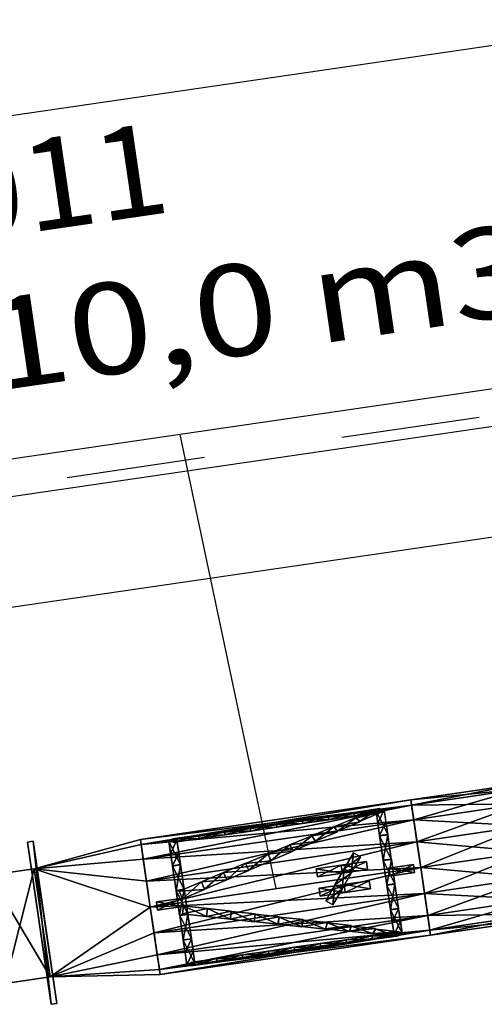
# Model space of a CAD drawing. Extents: x -565 to 46, y -177 to 148.
# Drawn here: x -38 to -37, y 2 to 3 of the extents above; entities that cross this region are included whole.
import ezdxf
from ezdxf.enums import TextEntityAlignment as Align

# ---------------------------------------------------------------- set-up
doc = ezdxf.new("R2010")
doc.units = 0
doc.header["$LTSCALE"] = 10.178279
for name, color, linetype in [('ABLUFT', 52, 'CONTINUOUS'), ('KOMPONENTE', 7, 'CONTINUOUS'), ('MH-GRUNDRISS', 253, 'CONTINUOUS'), ('TEXT', 7, 'CONTINUOUS'), ('TEXT-FRAME', 7, 'CONTINUOUS')]:
    doc.layers.add(name, color=color, linetype=linetype)

msp = doc.modelspace()

# ---------------------------------------------------------------- linework, layer by layer
at = {"layer": 'MH-GRUNDRISS'}
for p, q in [((-37.68711, 2.17316), (-36.49969, 2.34649)), ((-37.21507, 2.25217), (-37.0894, 2.27051)), ((-37.67266, 2.07421), (-36.48525, 2.24754)), ((-37.4664, 2.21548), (-37.34074, 2.23383))]:
    msp.add_line(p, q, dxfattribs=at)
at = {"layer": 'TEXT-FRAME'}
for p, q in [((-37.90814, 2.48955), (-36.92753, 2.6327)), ((-36.8826, 2.32496), (-37.86321, 2.18181)), ((-37.27505, 1.83918), (-37.36301, 2.25483))]:
    msp.add_line(p, q, dxfattribs=at)

# ---------------------------------------------------------------- texts
at = {"layer": 'TEXT'}
for s, width, p, p2 in [('7011', 1.002983, (-37.63222, 2.42018), (-37.37, 2.45846)), ('110,0 m3/h', 1.020354, (-37.61214, 2.28264), (-36.89623, 2.38714))]:
    msp.add_text(s, height=0.0834, rotation=8.30501, dxfattribs=dict(at, width=width)).set_placement(p, p2, align=Align.FIT)

# ---------------------------------------------------------------- meshes
at = {"layer": 'ABLUFT'}
mesh = msp.add_polyface(dxfattribs=at)
corners = [(-36.60342, 2.90133), (-36.60134, 2.88713), (-36.59959, 2.87509), (-36.59841, 2.86704), (-36.598, 2.86422), (-36.59841, 2.86704), (-36.59959, 2.87509), (-36.60134, 2.88713), (-36.60342, 2.90133), (-36.60549, 2.91553), (-36.60725, 2.92756), (-36.60842, 2.93561), (-36.60883, 2.93843), (-36.60842, 2.93561), (-36.60725, 2.92756), (-36.60549, 2.91553), (-36.60342, 2.90133), (-40.66834, 2.30796), (-40.66626, 2.29376), (-40.66451, 2.28172), (-40.66333, 2.27367), (-40.66292, 2.27085), (-40.66333, 2.27367), (-40.66451, 2.28172), (-40.66626, 2.29376), (-40.66834, 2.30796), (-40.67041, 2.32216), (-40.67217, 2.33419), (-40.67334, 2.34224), (-40.67375, 2.34506), (-40.67334, 2.34224), (-40.67217, 2.33419), (-40.67041, 2.32216), (-40.66834, 2.30796)]
mesh.append_faces([[corners[k] for k in face] for face in [(0, 17, 1), (1, 17, 18), (1, 18, 2), (2, 18, 19), (2, 19, 3), (3, 19, 20), (3, 20, 4), (4, 20, 21), (4, 21, 5), (5, 21, 22), (5, 22, 6), (6, 22, 23), (6, 23, 7), (7, 23, 24), (7, 24, 8), (8, 24, 25), (8, 25, 9), (9, 25, 26), (9, 26, 10), (10, 26, 27), (10, 27, 11), (11, 27, 28), (11, 28, 12), (12, 28, 29), (12, 29, 13), (13, 29, 30), (13, 30, 14), (14, 30, 31), (14, 31, 15), (15, 31, 32), (15, 32, 16), (16, 32, 33)]], dxfattribs={"color": 55})
mesh = msp.add_polyface(dxfattribs=at)
corners = [(-36.60342, 2.90133), (-36.60197, 2.89139), (-36.60134, 2.88713), (-36.60197, 2.89139), (-36.59959, 2.87509), (-36.60134, 2.88713), (-36.60074, 2.88296), (-36.60197, 2.89139), (-36.59959, 2.87509), (-36.60074, 2.88296), (-36.59959, 2.87509), (-36.59841, 2.86704), (-36.60074, 2.88296), (-36.59991, 2.87733), (-36.59841, 2.86704), (-36.59991, 2.87733), (-36.59841, 2.86704), (-36.598, 2.86422), (-40.66834, 2.30796), (-40.66689, 2.29802), (-40.66626, 2.29376), (-40.66689, 2.29802), (-40.66451, 2.28172), (-40.66626, 2.29376), (-40.66566, 2.28959), (-40.66689, 2.29802), (-40.66451, 2.28172), (-40.66566, 2.28959), (-40.66451, 2.28172), (-40.66333, 2.27367), (-40.66566, 2.28959), (-40.66483, 2.28396), (-40.66333, 2.27367), (-40.66483, 2.28396), (-40.66333, 2.27367), (-40.66292, 2.27085)]
mesh.append_faces([[corners[k] for k in face] for face in [(0, 1, 2), (3, 4, 5), (6, 7, 8), (9, 10, 11), (12, 13, 14), (15, 16, 17), (18, 19, 20), (21, 22, 23), (24, 25, 26), (27, 28, 29), (30, 31, 32), (33, 34, 35)]], dxfattribs={"color": 7})
mesh = msp.add_polyface(dxfattribs=at)
corners = [(-37.14294, 1.85846), (-37.1464, 1.88213), (-37.14932, 1.90219), (-37.15128, 1.9156), (-37.15197, 1.9203), (-37.15128, 1.9156), (-37.14932, 1.90219), (-37.1464, 1.88213), (-37.14294, 1.85846), (-37.13949, 1.83479), (-37.13656, 1.81473), (-37.1346, 1.80132), (-37.13391, 1.79662), (-37.1346, 1.80132), (-37.13656, 1.81473), (-37.13949, 1.83479), (-37.14294, 1.85846), (-37.04399, 1.8729), (-37.04744, 1.89657), (-37.05037, 1.91663), (-37.05233, 1.93004), (-37.05302, 1.93475), (-37.05233, 1.93004), (-37.05037, 1.91663), (-37.04744, 1.89657), (-37.04399, 1.8729), (-37.04054, 1.84924), (-37.03761, 1.82917), (-37.03565, 1.81577), (-37.03496, 1.81106), (-37.03565, 1.81577), (-37.03761, 1.82917), (-37.04054, 1.84924), (-37.04399, 1.8729)]
mesh.append_faces([[corners[k] for k in face] for face in [(0, 17, 1), (1, 17, 18), (1, 18, 2), (2, 18, 19), (2, 19, 3), (3, 19, 20), (3, 20, 4), (4, 20, 21), (4, 21, 5), (5, 21, 22), (5, 22, 6), (6, 22, 23), (6, 23, 7), (7, 23, 24), (7, 24, 8), (8, 24, 25), (8, 25, 9), (9, 25, 26), (9, 26, 10), (10, 26, 27), (10, 27, 11), (11, 27, 28), (11, 28, 12), (12, 28, 29), (12, 29, 13), (13, 29, 30), (13, 30, 14), (14, 30, 31), (14, 31, 15), (15, 31, 32), (15, 32, 16), (16, 32, 33)]], dxfattribs={"color": 55})
mesh = msp.add_polyface(dxfattribs=at)
corners = [(-37.48205, 1.75843), (-37.49649, 1.85738), (-37.49649, 1.85738), (-37.48205, 1.75843), (-37.48205, 1.75843), (-37.49649, 1.85738), (-37.48205, 1.75843), (-37.39032, 1.82235), (-37.49649, 1.85738), (-37.48205, 1.75843), (-37.49649, 1.85738), (-37.49649, 1.85738), (-37.48205, 1.75843), (-37.48205, 1.75843), (-37.49649, 1.85738), (-37.48205, 1.75843), (-37.49649, 1.85738), (-37.39032, 1.82235), (-37.48205, 1.75843), (-37.48205, 1.75843), (-37.48205, 1.75843), (-37.48205, 1.75843), (-37.48205, 1.75843), (-37.48205, 1.75843), (-37.48205, 1.75843), (-37.38129, 1.7605), (-37.48205, 1.75843), (-37.49649, 1.85738), (-37.49649, 1.85738), (-37.49649, 1.85738), (-37.49649, 1.85738), (-37.49649, 1.85738), (-37.49649, 1.85738), (-37.49649, 1.85738), (-37.39935, 1.88419), (-37.49649, 1.85738), (-37.39032, 1.82235), (-37.39377, 1.84602), (-37.39032, 1.82235), (-37.39032, 1.82235), (-37.39377, 1.84602), (-37.39377, 1.84602), (-37.39377, 1.84602), (-37.49649, 1.85738), (-37.39032, 1.82235), (-37.39377, 1.84602), (-37.3967, 1.86608), (-37.39377, 1.84602), (-37.39377, 1.84602), (-37.3967, 1.86608), (-37.3967, 1.86608), (-37.3967, 1.86608), (-37.49649, 1.85738), (-37.39377, 1.84602), (-37.3967, 1.86608), (-37.39866, 1.87949), (-37.3967, 1.86608), (-37.3967, 1.86608), (-37.39866, 1.87949), (-37.39866, 1.87949), (-37.39866, 1.87949), (-37.49649, 1.85738), (-37.3967, 1.86608), (-37.39866, 1.87949), (-37.39935, 1.88419), (-37.39866, 1.87949), (-37.39866, 1.87949), (-37.39935, 1.88419), (-37.39935, 1.88419), (-37.39935, 1.88419), (-37.49649, 1.85738), (-37.39866, 1.87949), (-37.39935, 1.88419), (-37.39866, 1.87949), (-37.39935, 1.88419), (-37.39935, 1.88419), (-37.39866, 1.87949), (-37.39866, 1.87949), (-37.39866, 1.87949), (-37.49649, 1.85738), (-37.39935, 1.88419), (-37.39866, 1.87949), (-37.3967, 1.86608), (-37.39866, 1.87949), (-37.39866, 1.87949), (-37.3967, 1.86608), (-37.3967, 1.86608), (-37.3967, 1.86608), (-37.49649, 1.85738), (-37.39866, 1.87949), (-37.3967, 1.86608), (-37.39377, 1.84602), (-37.3967, 1.86608), (-37.3967, 1.86608), (-37.39377, 1.84602), (-37.39377, 1.84602), (-37.39377, 1.84602), (-37.49649, 1.85738), (-37.3967, 1.86608), (-37.39377, 1.84602), (-37.39032, 1.82235), (-37.39377, 1.84602), (-37.39377, 1.84602), (-37.39032, 1.82235), (-37.39032, 1.82235), (-37.39032, 1.82235), (-37.49649, 1.85738), (-37.39377, 1.84602), (-37.39032, 1.82235), (-37.38686, 1.79868), (-37.39032, 1.82235), (-37.39032, 1.82235), (-37.38686, 1.79868), (-37.38686, 1.79868), (-37.38686, 1.79868), (-37.48205, 1.75843), (-37.39032, 1.82235), (-37.38686, 1.79868), (-37.38394, 1.77862), (-37.38686, 1.79868), (-37.38686, 1.79868), (-37.38394, 1.77862), (-37.38394, 1.77862), (-37.38394, 1.77862), (-37.48205, 1.75843), (-37.38686, 1.79868), (-37.38394, 1.77862), (-37.38198, 1.76521), (-37.38394, 1.77862), (-37.38394, 1.77862), (-37.38198, 1.76521), (-37.38198, 1.76521), (-37.38198, 1.76521), (-37.48205, 1.75843), (-37.38394, 1.77862), (-37.38198, 1.76521), (-37.38129, 1.7605), (-37.38198, 1.76521), (-37.38198, 1.76521), (-37.38129, 1.7605), (-37.38129, 1.7605), (-37.38129, 1.7605), (-37.48205, 1.75843), (-37.38198, 1.76521), (-37.38129, 1.7605), (-37.38198, 1.76521), (-37.38129, 1.7605), (-37.38129, 1.7605), (-37.38198, 1.76521), (-37.38198, 1.76521), (-37.38198, 1.76521), (-37.48205, 1.75843), (-37.38129, 1.7605), (-37.38198, 1.76521), (-37.38394, 1.77862), (-37.38198, 1.76521), (-37.38198, 1.76521), (-37.38394, 1.77862), (-37.38394, 1.77862), (-37.38394, 1.77862), (-37.48205, 1.75843), (-37.38198, 1.76521), (-37.38394, 1.77862), (-37.38686, 1.79868), (-37.38394, 1.77862), (-37.38394, 1.77862), (-37.38686, 1.79868), (-37.38686, 1.79868), (-37.38686, 1.79868), (-37.48205, 1.75843), (-37.38394, 1.77862), (-37.38686, 1.79868), (-37.39032, 1.82235), (-37.38686, 1.79868), (-37.38686, 1.79868), (-37.39032, 1.82235), (-37.39032, 1.82235), (-37.39032, 1.82235), (-37.48205, 1.75843), (-37.38686, 1.79868), (-37.48452, 1.75807), (-37.48091, 1.73333), (-37.49897, 1.85702), (-37.49897, 1.85702), (-37.48091, 1.73333), (-37.50258, 1.88176), (-37.49897, 1.85702), (-37.50258, 1.88176), (-37.50258, 1.88176), (-37.49897, 1.85702), (-37.49897, 1.85702), (-37.50258, 1.88176), (-37.49897, 1.85702), (-37.50258, 1.88176), (-37.48452, 1.75807), (-37.50258, 1.88176), (-37.48091, 1.73333), (-37.48452, 1.75807), (-37.48452, 1.75807), (-37.48091, 1.73333), (-37.48452, 1.75807), (-37.48091, 1.73333), (-37.48091, 1.73333), (-37.48452, 1.75807), (-37.47957, 1.75879), (-37.47596, 1.73405), (-37.49402, 1.85774), (-37.49402, 1.85774), (-37.47596, 1.73405), (-37.49763, 1.88248), (-37.49402, 1.85774), (-37.49763, 1.88248), (-37.49763, 1.88248), (-37.49402, 1.85774), (-37.49763, 1.88248), (-37.49402, 1.85774), (-37.49402, 1.85774), (-37.49763, 1.88248), (-37.47596, 1.73405), (-37.47596, 1.73405), (-37.47957, 1.75879), (-37.49402, 1.85774), (-37.47596, 1.73405), (-37.47596, 1.73405), (-37.47957, 1.75879), (-37.47596, 1.73405), (-37.47957, 1.75879), (-37.47957, 1.75879), (-37.48091, 1.73333), (-37.47596, 1.73405), (-37.49763, 1.88248), (-37.48091, 1.73333), (-37.49763, 1.88248), (-37.50258, 1.88176), (-37.48091, 1.73333), (-37.49763, 1.88248), (-37.47596, 1.73405), (-37.48091, 1.73333), (-37.50258, 1.88176), (-37.49763, 1.88248), (-37.50258, 1.88176), (-37.50258, 1.88176), (-37.49763, 1.88248), (-37.50258, 1.88176), (-37.49763, 1.88248), (-37.49763, 1.88248), (-37.48091, 1.73333), (-37.47596, 1.73405), (-37.48091, 1.73333), (-37.47596, 1.73405), (-37.47596, 1.73405), (-37.48091, 1.73333)]
mesh.append_faces([[corners[k] for k in face] for face in [(0, 1, 2), (3, 4, 5), (6, 7, 8), (9, 10, 11), (12, 13, 14), (15, 16, 17), (18, 19, 20), (21, 22, 23), (24, 25, 26), (27, 28, 29), (30, 31, 32), (33, 34, 35), (36, 37, 38), (39, 40, 41), (42, 43, 44), (45, 46, 47), (48, 49, 50), (51, 52, 53), (54, 55, 56), (57, 58, 59), (60, 61, 62), (63, 64, 65), (66, 67, 68), (69, 70, 71), (72, 73, 74), (75, 76, 77), (78, 79, 80), (81, 82, 83), (84, 85, 86), (87, 88, 89), (90, 91, 92), (93, 94, 95), (96, 97, 98), (99, 100, 101), (102, 103, 104), (105, 106, 107), (108, 109, 110), (111, 112, 113), (114, 115, 116), (117, 118, 119), (120, 121, 122), (123, 124, 125), (126, 127, 128), (129, 130, 131), (132, 133, 134), (135, 136, 137), (138, 139, 140), (141, 142, 143), (144, 145, 146), (147, 148, 149), (150, 151, 152), (153, 154, 155), (156, 157, 158), (159, 160, 161), (162, 163, 164), (165, 166, 167), (168, 169, 170), (171, 172, 173), (174, 175, 176), (177, 178, 179)]], dxfattribs={"color": 55})
mesh.append_faces([[corners[k] for k in face] for face in [(180, 181, 182), (183, 184, 185), (186, 187, 188), (189, 190, 191), (192, 193, 194), (195, 196, 197), (198, 199, 200), (201, 202, 203), (204, 205, 206), (207, 208, 209), (210, 211, 212), (213, 214, 215), (216, 217, 218), (219, 220, 221), (222, 223, 224), (225, 226, 227), (228, 229, 230), (231, 232, 233), (234, 235, 236), (237, 238, 239), (240, 241, 242), (243, 244, 245), (246, 247, 248), (249, 250, 251)]], dxfattribs={"color": 251})
mesh = msp.add_polyface(dxfattribs=at)
corners = [(-37.39032, 1.82235), (-37.39377, 1.84602), (-37.3967, 1.86608), (-37.39866, 1.87949), (-37.39935, 1.88419), (-37.39866, 1.87949), (-37.3967, 1.86608), (-37.39377, 1.84602), (-37.39032, 1.82235), (-37.38686, 1.79868), (-37.38394, 1.77862), (-37.38198, 1.76521), (-37.38129, 1.7605), (-37.38198, 1.76521), (-37.38394, 1.77862), (-37.38686, 1.79868), (-37.39032, 1.82235), (-37.39032, 1.82235), (-37.39377, 1.84602), (-37.3967, 1.86608), (-37.39866, 1.87949), (-37.39935, 1.88419), (-37.39866, 1.87949), (-37.3967, 1.86608), (-37.39377, 1.84602), (-37.39032, 1.82235), (-37.38686, 1.79868), (-37.38394, 1.77862), (-37.38198, 1.76521), (-37.38129, 1.7605), (-37.38198, 1.76521), (-37.38394, 1.77862), (-37.38686, 1.79868), (-37.39032, 1.82235)]
mesh.append_faces([[corners[k] for k in face] for face in [(0, 17, 1), (1, 17, 18), (1, 18, 2), (2, 18, 19), (2, 19, 3), (3, 19, 20), (3, 20, 4), (4, 20, 21), (4, 21, 5), (5, 21, 22), (5, 22, 6), (6, 22, 23), (6, 23, 7), (7, 23, 24), (7, 24, 8), (8, 24, 25), (8, 25, 9), (9, 25, 26), (9, 26, 10), (10, 26, 27), (10, 27, 11), (11, 27, 28), (11, 28, 12), (12, 28, 29), (12, 29, 13), (13, 29, 30), (13, 30, 14), (14, 30, 31), (14, 31, 15), (15, 31, 32), (15, 32, 16), (16, 32, 33)]], dxfattribs={"color": 55})
mesh = msp.add_polyface(dxfattribs=at)
corners = [(-37.52311, 1.75243), (-37.48205, 1.75843), (-37.53756, 1.85139), (-37.53756, 1.85139), (-37.48205, 1.75843), (-37.49649, 1.85738), (-37.53756, 1.85139), (-37.49649, 1.85738), (-37.53756, 1.85139), (-37.53756, 1.85139), (-37.49649, 1.85738), (-37.49649, 1.85738), (-37.53756, 1.85139), (-37.49649, 1.85738), (-37.52311, 1.75243), (-37.52311, 1.75243), (-37.49649, 1.85738), (-37.48205, 1.75843), (-37.52311, 1.75243), (-37.48205, 1.75843), (-37.52311, 1.75243), (-37.52311, 1.75243), (-37.48205, 1.75843), (-37.48205, 1.75843)]
mesh.append_faces([[corners[k] for k in face] for face in [(0, 1, 2), (3, 4, 5), (6, 7, 8), (9, 10, 11), (12, 13, 14), (15, 16, 17), (18, 19, 20), (21, 22, 23)]], dxfattribs={"color": 55})
at = {"layer": 'KOMPONENTE'}
mesh = msp.add_polyface(dxfattribs=at)
corners = [(-37.39032, 1.82235), (-37.39377, 1.84602), (-37.3967, 1.86608), (-37.39866, 1.87949), (-37.39935, 1.88419), (-37.39866, 1.87949), (-37.3967, 1.86608), (-37.39377, 1.84602), (-37.39032, 1.82235), (-37.38686, 1.79868), (-37.38394, 1.77862), (-37.38198, 1.76521), (-37.38129, 1.7605), (-37.38198, 1.76521), (-37.38394, 1.77862), (-37.38686, 1.79868), (-37.39032, 1.82235), (-37.14294, 1.85846), (-37.1464, 1.88213), (-37.14932, 1.90219), (-37.15128, 1.9156), (-37.15197, 1.9203), (-37.15128, 1.9156), (-37.14932, 1.90219), (-37.1464, 1.88213), (-37.14294, 1.85846), (-37.13949, 1.83479), (-37.13656, 1.81473), (-37.1346, 1.80132), (-37.13391, 1.79662), (-37.1346, 1.80132), (-37.13656, 1.81473), (-37.13949, 1.83479), (-37.14294, 1.85846)]
mesh.append_faces([[corners[k] for k in face] for face in [(0, 17, 1), (1, 17, 18), (1, 18, 2), (2, 18, 19), (2, 19, 3), (3, 19, 20), (3, 20, 4), (4, 20, 21), (4, 21, 5), (5, 21, 22), (5, 22, 6), (6, 22, 23), (6, 23, 7), (7, 23, 24), (7, 24, 8), (8, 24, 25), (8, 25, 9), (9, 25, 26), (9, 26, 10), (10, 26, 27), (10, 27, 11), (11, 27, 28), (11, 28, 12), (12, 28, 29), (12, 29, 13), (13, 29, 30), (13, 30, 14), (14, 30, 31), (14, 31, 15), (15, 31, 32), (15, 32, 16), (16, 32, 33)]], dxfattribs={"color": 59})
mesh = msp.add_polyface(dxfattribs=at)
corners = [(-37.14294, 1.85846), (-37.1464, 1.88213), (-37.14294, 1.85846), (-37.14294, 1.85846), (-37.14932, 1.90219), (-37.1464, 1.88213), (-37.14294, 1.85846), (-37.15128, 1.9156), (-37.14932, 1.90219), (-37.14294, 1.85846), (-37.15197, 1.9203), (-37.15128, 1.9156), (-37.14294, 1.85846), (-37.15128, 1.9156), (-37.15197, 1.9203), (-37.14294, 1.85846), (-37.14932, 1.90219), (-37.15128, 1.9156), (-37.14294, 1.85846), (-37.1464, 1.88213), (-37.14932, 1.90219), (-37.14294, 1.85846), (-37.14294, 1.85846), (-37.1464, 1.88213), (-37.14294, 1.85846), (-37.14294, 1.85846), (-37.13949, 1.83479), (-37.20358, 1.90571), (-37.17989, 1.90917), (-37.18036, 1.91241), (-37.17639, 1.91118), (-37.18381, 1.9101), (-37.17314, 1.88891), (-37.18381, 1.9101), (-37.18056, 1.88783), (-37.17314, 1.88891), (-37.17309, 1.88854), (-37.18051, 1.88745), (-37.16984, 1.86627), (-37.18051, 1.88745), (-37.17726, 1.86519), (-37.16984, 1.86627), (-37.16978, 1.86591), (-37.1772, 1.86483), (-37.16653, 1.84365), (-37.17241, 1.85795), (-37.17133, 1.85053), (-37.14967, 1.86127), (-37.17133, 1.85053), (-37.14858, 1.85385), (-37.14967, 1.86127), (-37.1782, 1.9093), (-37.18204, 1.9122), (-37.19846, 1.90078), (-37.18204, 1.9122), (-37.2023, 1.90368), (-37.19846, 1.90078), (-37.20358, 1.90571), (-37.20405, 1.90895), (-37.17989, 1.90917), (-37.20405, 1.90895), (-37.18036, 1.91241), (-37.17989, 1.90917), (-37.18382, 1.91017), (-37.1764, 1.91125), (-37.1822, 1.89904), (-37.1764, 1.91125), (-37.17478, 1.90012), (-37.1822, 1.89904), (-37.18217, 1.89885), (-37.17475, 1.89993), (-37.18055, 1.88772), (-37.17475, 1.89993), (-37.17312, 1.8888), (-37.18055, 1.88772), (-37.18051, 1.88745), (-37.17309, 1.88854), (-37.17726, 1.86519), (-37.17309, 1.88854), (-37.16984, 1.86627), (-37.17726, 1.86519), (-37.1772, 1.86483), (-37.16978, 1.86591), (-37.17395, 1.84256), (-37.16978, 1.86591), (-37.16653, 1.84365), (-37.17395, 1.84256), (-37.17133, 1.85053), (-37.17241, 1.85795), (-37.14858, 1.85385), (-37.17241, 1.85795), (-37.14967, 1.86127), (-37.14858, 1.85385), (-37.18204, 1.9122), (-37.1782, 1.9093), (-37.2023, 1.90368), (-37.1782, 1.9093), (-37.19846, 1.90078), (-37.2023, 1.90368)]
mesh.append_faces([[corners[k] for k in face] for face in [(0, 1, 2), (3, 4, 5), (6, 7, 8), (9, 10, 11), (12, 13, 14), (15, 16, 17), (18, 19, 20), (21, 22, 23), (24, 25, 26)]], dxfattribs={"color": 59})
mesh.append_faces([[corners[k] for k in face] for face in [(27, 28, 29), (30, 31, 32), (33, 34, 35), (36, 37, 38), (39, 40, 41), (42, 43, 44), (45, 46, 47), (48, 49, 50), (51, 52, 53), (54, 55, 56), (57, 58, 59), (60, 61, 62), (63, 64, 65), (66, 67, 68), (69, 70, 71), (72, 73, 74), (75, 76, 77), (78, 79, 80), (81, 82, 83), (84, 85, 86), (87, 88, 89), (90, 91, 92), (93, 94, 95), (96, 97, 98)]], dxfattribs={"color": 178})
mesh = msp.add_polyface(dxfattribs=at)
corners = [(-37.25143, 1.90203), (-37.25096, 1.8988), (-37.22774, 1.90549), (-37.25096, 1.8988), (-37.22727, 1.90225), (-37.22774, 1.90549), (-37.22774, 1.90549), (-37.22727, 1.90225), (-37.20405, 1.90895), (-37.22727, 1.90225), (-37.20358, 1.90571), (-37.20405, 1.90895), (-37.20405, 1.90895), (-37.20358, 1.90571), (-37.18036, 1.91241), (-37.19866, 1.90015), (-37.20208, 1.90413), (-37.21892, 1.89163), (-37.20208, 1.90413), (-37.22234, 1.89562), (-37.21892, 1.89163), (-37.21901, 1.89116), (-37.22223, 1.89592), (-37.23927, 1.88264), (-37.22223, 1.89592), (-37.24249, 1.8874), (-37.23927, 1.88264), (-37.23932, 1.88225), (-37.24242, 1.88761), (-37.25959, 1.87374), (-37.19156, 1.85656), (-37.19264, 1.86391), (-37.2145, 1.85321), (-37.19264, 1.86391), (-37.21557, 1.86056), (-37.2145, 1.85321), (-37.2145, 1.85321), (-37.21557, 1.86056), (-37.23743, 1.84987), (-37.21557, 1.86056), (-37.2385, 1.85722), (-37.23743, 1.84987), (-37.21299, 1.85736), (-37.20649, 1.85375), (-37.20453, 1.87186), (-37.20649, 1.85375), (-37.19802, 1.86825), (-37.20453, 1.87186), (-37.25096, 1.8988), (-37.25143, 1.90203), (-37.22727, 1.90225), (-37.25143, 1.90203), (-37.22774, 1.90549), (-37.22727, 1.90225), (-37.22727, 1.90225), (-37.22774, 1.90549), (-37.20358, 1.90571), (-37.22774, 1.90549), (-37.20405, 1.90895), (-37.20358, 1.90571), (-37.20208, 1.90413), (-37.19866, 1.90015), (-37.22234, 1.89562), (-37.19866, 1.90015), (-37.21892, 1.89163), (-37.22234, 1.89562), (-37.22223, 1.89592), (-37.21901, 1.89116), (-37.24249, 1.8874), (-37.21901, 1.89116), (-37.23927, 1.88264), (-37.24249, 1.8874), (-37.24242, 1.88761), (-37.23932, 1.88225), (-37.26268, 1.8791), (-37.19264, 1.86391), (-37.19156, 1.85656), (-37.21557, 1.86056), (-37.19156, 1.85656), (-37.2145, 1.85321), (-37.21557, 1.86056), (-37.21557, 1.86056), (-37.2145, 1.85321), (-37.2385, 1.85722), (-37.2145, 1.85321), (-37.23743, 1.84987), (-37.2385, 1.85722), (-37.22141, 1.84274), (-37.21295, 1.85724), (-37.20647, 1.85345), (-37.20649, 1.85375), (-37.21299, 1.85736), (-37.19802, 1.86825), (-37.21299, 1.85736), (-37.20453, 1.87186), (-37.19802, 1.86825)]
mesh.append_faces([[corners[k] for k in face] for face in [(0, 1, 2), (3, 4, 5), (6, 7, 8), (9, 10, 11), (12, 13, 14), (15, 16, 17), (18, 19, 20), (21, 22, 23), (24, 25, 26), (27, 28, 29), (30, 31, 32), (33, 34, 35), (36, 37, 38), (39, 40, 41), (42, 43, 44), (45, 46, 47), (48, 49, 50), (51, 52, 53), (54, 55, 56), (57, 58, 59), (60, 61, 62), (63, 64, 65), (66, 67, 68), (69, 70, 71), (72, 73, 74), (75, 76, 77), (78, 79, 80), (81, 82, 83), (84, 85, 86), (87, 88, 89), (90, 91, 92), (93, 94, 95)]], dxfattribs={"color": 178})
mesh = msp.add_polyface(dxfattribs=at)
corners = [(-37.34619, 1.8882), (-37.34572, 1.88496), (-37.3225, 1.89166), (-37.34572, 1.88496), (-37.32203, 1.88842), (-37.3225, 1.89166), (-37.3225, 1.89166), (-37.32203, 1.88842), (-37.29881, 1.89511), (-37.32203, 1.88842), (-37.29834, 1.89188), (-37.29881, 1.89511), (-37.29881, 1.89511), (-37.29834, 1.89188), (-37.27512, 1.89857), (-37.29834, 1.89188), (-37.27465, 1.89534), (-37.27512, 1.89857), (-37.27512, 1.89857), (-37.27465, 1.89534), (-37.25143, 1.90203), (-37.27465, 1.89534), (-37.25096, 1.8988), (-37.25143, 1.90203), (-37.24242, 1.88761), (-37.26268, 1.8791), (-37.25959, 1.87374), (-37.25961, 1.87342), (-37.26263, 1.87925), (-37.27987, 1.8649), (-37.26263, 1.87925), (-37.2829, 1.87073), (-37.27987, 1.8649), (-37.27989, 1.86463), (-37.28286, 1.87082), (-37.30015, 1.85611), (-37.28286, 1.87082), (-37.30313, 1.86231), (-37.30015, 1.85611), (-37.30015, 1.85589), (-37.30309, 1.86236), (-37.32042, 1.84737), (-37.30309, 1.86236), (-37.32336, 1.85385), (-37.32042, 1.84737), (-37.32041, 1.84718), (-37.32334, 1.85386), (-37.34067, 1.83866), (-37.32334, 1.85386), (-37.3436, 1.84535), (-37.34067, 1.83866), (-37.34572, 1.88496), (-37.34619, 1.8882), (-37.32203, 1.88842), (-37.34619, 1.8882), (-37.3225, 1.89166), (-37.32203, 1.88842), (-37.32203, 1.88842), (-37.3225, 1.89166), (-37.29834, 1.89188), (-37.3225, 1.89166), (-37.29881, 1.89511), (-37.29834, 1.89188), (-37.29834, 1.89188), (-37.29881, 1.89511), (-37.27465, 1.89534), (-37.29881, 1.89511), (-37.27512, 1.89857), (-37.27465, 1.89534), (-37.27465, 1.89534), (-37.27512, 1.89857), (-37.25096, 1.8988), (-37.27512, 1.89857), (-37.25143, 1.90203), (-37.25096, 1.8988), (-37.23932, 1.88225), (-37.25959, 1.87374), (-37.26268, 1.8791), (-37.26263, 1.87925), (-37.25961, 1.87342), (-37.2829, 1.87073), (-37.25961, 1.87342), (-37.27987, 1.8649), (-37.2829, 1.87073), (-37.28286, 1.87082), (-37.27989, 1.86463), (-37.30313, 1.86231), (-37.27989, 1.86463), (-37.30015, 1.85611), (-37.30313, 1.86231), (-37.30309, 1.86236), (-37.30015, 1.85589), (-37.32336, 1.85385), (-37.30015, 1.85589), (-37.32042, 1.84737), (-37.32336, 1.85385), (-37.32334, 1.85386), (-37.32041, 1.84718), (-37.3436, 1.84535)]
mesh.append_faces([[corners[k] for k in face] for face in [(0, 1, 2), (3, 4, 5), (6, 7, 8), (9, 10, 11), (12, 13, 14), (15, 16, 17), (18, 19, 20), (21, 22, 23), (24, 25, 26), (27, 28, 29), (30, 31, 32), (33, 34, 35), (36, 37, 38), (39, 40, 41), (42, 43, 44), (45, 46, 47), (48, 49, 50), (51, 52, 53), (54, 55, 56), (57, 58, 59), (60, 61, 62), (63, 64, 65), (66, 67, 68), (69, 70, 71), (72, 73, 74), (75, 76, 77), (78, 79, 80), (81, 82, 83), (84, 85, 86), (87, 88, 89), (90, 91, 92), (93, 94, 95), (96, 97, 98)]], dxfattribs={"color": 178})
mesh = msp.add_polyface(dxfattribs=at)
corners = [(-37.39032, 1.82235), (-37.39377, 1.84602), (-37.39032, 1.82235), (-37.39032, 1.82235), (-37.3967, 1.86608), (-37.39377, 1.84602), (-37.39032, 1.82235), (-37.39866, 1.87949), (-37.3967, 1.86608), (-37.39032, 1.82235), (-37.39935, 1.88419), (-37.39866, 1.87949), (-37.39032, 1.82235), (-37.39866, 1.87949), (-37.39935, 1.88419), (-37.39032, 1.82235), (-37.3967, 1.86608), (-37.39866, 1.87949), (-37.39032, 1.82235), (-37.39377, 1.84602), (-37.3967, 1.86608), (-37.39032, 1.82235), (-37.39032, 1.82235), (-37.39377, 1.84602), (-37.36988, 1.88474), (-37.36941, 1.88151), (-37.34619, 1.8882), (-37.36941, 1.88151), (-37.34572, 1.88496), (-37.34619, 1.8882), (-37.35606, 1.81598), (-37.35931, 1.83825), (-37.36673, 1.83716), (-37.36678, 1.83752), (-37.35936, 1.83861), (-37.37003, 1.85979), (-37.35936, 1.83861), (-37.36261, 1.86087), (-37.37003, 1.85979), (-37.37009, 1.86017), (-37.36266, 1.86125), (-37.37334, 1.88243), (-37.36266, 1.86125), (-37.36591, 1.88351), (-37.37334, 1.88243), (-37.35328, 1.83729), (-37.35328, 1.83729), (-37.35328, 1.83729), (-37.35328, 1.83729), (-37.35328, 1.83729), (-37.35328, 1.83729), (-37.34067, 1.83851), (-37.34358, 1.84533), (-37.36093, 1.82999), (-37.34358, 1.84533), (-37.36385, 1.83681), (-37.36093, 1.82999), (-37.36941, 1.88151), (-37.36988, 1.88474), (-37.34572, 1.88496), (-37.36988, 1.88474), (-37.34619, 1.8882), (-37.34572, 1.88496), (-37.36348, 1.8149), (-37.36673, 1.83716), (-37.35931, 1.83825), (-37.35936, 1.83861), (-37.36678, 1.83752), (-37.36261, 1.86087), (-37.36678, 1.83752), (-37.37003, 1.85979), (-37.36261, 1.86087), (-37.36265, 1.86114), (-37.37007, 1.86005), (-37.36427, 1.87227), (-37.37007, 1.86005), (-37.37169, 1.87119), (-37.36427, 1.87227), (-37.3643, 1.87245), (-37.37172, 1.87137), (-37.36592, 1.88359), (-37.37172, 1.87137), (-37.37335, 1.8825), (-37.36592, 1.88359), (-37.36193, 1.83028), (-37.36085, 1.82286), (-37.38468, 1.82696), (-37.35328, 1.83729), (-37.35328, 1.83729), (-37.35328, 1.83729), (-37.35328, 1.83729), (-37.35328, 1.83729), (-37.35328, 1.83729), (-37.34358, 1.84533), (-37.34067, 1.83851), (-37.36385, 1.83681), (-37.34067, 1.83851), (-37.36093, 1.82999), (-37.36385, 1.83681)]
mesh.append_faces([[corners[k] for k in face] for face in [(0, 1, 2), (3, 4, 5), (6, 7, 8), (9, 10, 11), (12, 13, 14), (15, 16, 17), (18, 19, 20), (21, 22, 23)]], dxfattribs={"color": 59})
mesh.append_faces([[corners[k] for k in face] for face in [(24, 25, 26), (27, 28, 29), (30, 31, 32), (33, 34, 35), (36, 37, 38), (39, 40, 41), (42, 43, 44), (45, 46, 47), (48, 49, 50), (51, 52, 53), (54, 55, 56), (57, 58, 59), (60, 61, 62), (63, 64, 65), (66, 67, 68), (69, 70, 71), (72, 73, 74), (75, 76, 77), (78, 79, 80), (81, 82, 83), (84, 85, 86), (87, 88, 89), (90, 91, 92), (93, 94, 95), (96, 97, 98)]], dxfattribs={"color": 178})
mesh = msp.add_polyface(dxfattribs=at)
corners = [(-37.18754, 1.79585), (-37.21123, 1.79239), (-37.21076, 1.78915), (-37.21076, 1.78915), (-37.21123, 1.79239), (-37.23445, 1.78569), (-37.21123, 1.79239), (-37.23492, 1.78893), (-37.23445, 1.78569), (-37.23445, 1.78569), (-37.23492, 1.78893), (-37.25814, 1.78224), (-37.23492, 1.78893), (-37.25861, 1.78547), (-37.25814, 1.78224), (-37.25035, 1.81047), (-37.25179, 1.80445), (-37.2285, 1.80811), (-37.25179, 1.80445), (-37.22993, 1.80208), (-37.2285, 1.80811), (-37.22834, 1.80775), (-37.23007, 1.80227), (-37.20649, 1.80538), (-37.23007, 1.80227), (-37.20821, 1.7999), (-37.20649, 1.80538), (-37.19008, 1.84638), (-37.21301, 1.84303), (-37.21194, 1.83568), (-37.21194, 1.83568), (-37.21301, 1.84303), (-37.23487, 1.83234), (-37.21301, 1.84303), (-37.23594, 1.83968), (-37.23487, 1.83234), (-37.22986, 1.82794), (-37.22336, 1.82433), (-37.2214, 1.84244), (-37.22336, 1.82433), (-37.21489, 1.83883), (-37.2214, 1.84244), (-37.22141, 1.84274), (-37.21494, 1.83895), (-37.21295, 1.85724), (-37.21494, 1.83895), (-37.20647, 1.85345), (-37.21295, 1.85724), (-37.18707, 1.79261), (-37.21076, 1.78915), (-37.21123, 1.79239), (-37.21123, 1.79239), (-37.21076, 1.78915), (-37.23492, 1.78893), (-37.21076, 1.78915), (-37.23445, 1.78569), (-37.23492, 1.78893), (-37.23492, 1.78893), (-37.23445, 1.78569), (-37.25861, 1.78547), (-37.23445, 1.78569), (-37.25814, 1.78224), (-37.25861, 1.78547), (-37.25179, 1.80445), (-37.25035, 1.81047), (-37.22993, 1.80208), (-37.25035, 1.81047), (-37.2285, 1.80811), (-37.22993, 1.80208), (-37.23007, 1.80227), (-37.22834, 1.80775), (-37.20821, 1.7999), (-37.22834, 1.80775), (-37.20649, 1.80538), (-37.20821, 1.7999), (-37.20841, 1.80015), (-37.20627, 1.80495), (-37.18656, 1.79779), (-37.189, 1.83903), (-37.21194, 1.83568), (-37.21301, 1.84303), (-37.21301, 1.84303), (-37.21194, 1.83568), (-37.23594, 1.83968), (-37.21194, 1.83568), (-37.23487, 1.83234), (-37.23594, 1.83968), (-37.22336, 1.82433), (-37.22986, 1.82794), (-37.21489, 1.83883), (-37.22986, 1.82794), (-37.2214, 1.84244), (-37.21489, 1.83883), (-37.21494, 1.83895), (-37.22141, 1.84274), (-37.20647, 1.85345)]
mesh.append_faces([[corners[k] for k in face] for face in [(0, 1, 2), (3, 4, 5), (6, 7, 8), (9, 10, 11), (12, 13, 14), (15, 16, 17), (18, 19, 20), (21, 22, 23), (24, 25, 26), (27, 28, 29), (30, 31, 32), (33, 34, 35), (36, 37, 38), (39, 40, 41), (42, 43, 44), (45, 46, 47), (48, 49, 50), (51, 52, 53), (54, 55, 56), (57, 58, 59), (60, 61, 62), (63, 64, 65), (66, 67, 68), (69, 70, 71), (72, 73, 74), (75, 76, 77), (78, 79, 80), (81, 82, 83), (84, 85, 86), (87, 88, 89), (90, 91, 92), (93, 94, 95)]], dxfattribs={"color": 178})
mesh = msp.add_polyface(dxfattribs=at)
corners = [(-37.14294, 1.85846), (-37.13949, 1.83479), (-37.14294, 1.85846), (-37.14294, 1.85846), (-37.13656, 1.81473), (-37.13949, 1.83479), (-37.14294, 1.85846), (-37.1346, 1.80132), (-37.13656, 1.81473), (-37.14294, 1.85846), (-37.13391, 1.79662), (-37.1346, 1.80132), (-37.14294, 1.85846), (-37.1346, 1.80132), (-37.13391, 1.79662), (-37.14294, 1.85846), (-37.13656, 1.81473), (-37.1346, 1.80132), (-37.14294, 1.85846), (-37.13949, 1.83479), (-37.13656, 1.81473), (-37.1772, 1.86483), (-37.17395, 1.84256), (-37.16653, 1.84365), (-37.16648, 1.84328), (-37.1739, 1.8422), (-37.16323, 1.82102), (-37.1739, 1.8422), (-37.17065, 1.81994), (-37.16323, 1.82102), (-37.16318, 1.82064), (-37.1706, 1.81956), (-37.15993, 1.79838), (-37.1706, 1.81956), (-37.16735, 1.79729), (-37.15993, 1.79838), (-37.16338, 1.79607), (-37.16385, 1.7993), (-37.18707, 1.79261), (-37.16385, 1.7993), (-37.18754, 1.79585), (-37.18707, 1.79261), (-37.18707, 1.79261), (-37.18754, 1.79585), (-37.21076, 1.78915), (-37.20627, 1.80495), (-37.20841, 1.80015), (-37.18441, 1.80258), (-37.20841, 1.80015), (-37.18656, 1.79779), (-37.18441, 1.80258), (-37.18405, 1.80203), (-37.1869, 1.79816), (-37.16219, 1.79967), (-37.1869, 1.79816), (-37.16505, 1.79579), (-37.16219, 1.79967), (-37.189, 1.83903), (-37.19008, 1.84638), (-37.21194, 1.83568), (-37.1739, 1.8422), (-37.16648, 1.84328), (-37.17065, 1.81994), (-37.16648, 1.84328), (-37.16323, 1.82102), (-37.17065, 1.81994), (-37.17061, 1.81967), (-37.16319, 1.82075), (-37.16899, 1.80854), (-37.16319, 1.82075), (-37.16157, 1.80962), (-37.16899, 1.80854), (-37.16896, 1.80836), (-37.16154, 1.80944), (-37.16734, 1.79722), (-37.16154, 1.80944), (-37.15991, 1.79831), (-37.16734, 1.79722), (-37.16385, 1.7993), (-37.16338, 1.79607), (-37.18754, 1.79585), (-37.16338, 1.79607), (-37.18707, 1.79261), (-37.18754, 1.79585), (-37.18754, 1.79585), (-37.18707, 1.79261), (-37.21123, 1.79239), (-37.20627, 1.80495), (-37.18441, 1.80258), (-37.18656, 1.79779), (-37.1869, 1.79816), (-37.18405, 1.80203), (-37.16505, 1.79579), (-37.18405, 1.80203), (-37.16219, 1.79967), (-37.16505, 1.79579), (-37.19008, 1.84638), (-37.189, 1.83903), (-37.21301, 1.84303)]
mesh.append_faces([[corners[k] for k in face] for face in [(0, 1, 2), (3, 4, 5), (6, 7, 8), (9, 10, 11), (12, 13, 14), (15, 16, 17), (18, 19, 20)]], dxfattribs={"color": 59})
mesh.append_faces([[corners[k] for k in face] for face in [(21, 22, 23), (24, 25, 26), (27, 28, 29), (30, 31, 32), (33, 34, 35), (36, 37, 38), (39, 40, 41), (42, 43, 44), (45, 46, 47), (48, 49, 50), (51, 52, 53), (54, 55, 56), (57, 58, 59), (60, 61, 62), (63, 64, 65), (66, 67, 68), (69, 70, 71), (72, 73, 74), (75, 76, 77), (78, 79, 80), (81, 82, 83), (84, 85, 86), (87, 88, 89), (90, 91, 92), (93, 94, 95), (96, 97, 98)]], dxfattribs={"color": 178})
mesh = msp.add_polyface(dxfattribs=at)
corners = [(-37.25814, 1.78224), (-37.25861, 1.78547), (-37.28183, 1.77878), (-37.25861, 1.78547), (-37.2823, 1.78201), (-37.28183, 1.77878), (-37.28183, 1.77878), (-37.2823, 1.78201), (-37.30552, 1.77532), (-37.2823, 1.78201), (-37.30599, 1.77855), (-37.30552, 1.77532), (-37.30552, 1.77532), (-37.30599, 1.77855), (-37.32921, 1.77186), (-37.30599, 1.77855), (-37.32968, 1.7751), (-37.32921, 1.77186), (-37.32921, 1.77186), (-37.32968, 1.7751), (-37.3529, 1.7684), (-37.33808, 1.82091), (-37.33898, 1.81367), (-37.31623, 1.81854), (-37.33898, 1.81367), (-37.31712, 1.8113), (-37.31623, 1.81854), (-37.31618, 1.81835), (-37.31715, 1.81131), (-37.29433, 1.81599), (-37.31715, 1.81131), (-37.2953, 1.80894), (-37.29433, 1.81599), (-37.29426, 1.81577), (-37.29534, 1.80898), (-37.27241, 1.8134), (-37.29534, 1.80898), (-37.27349, 1.80661), (-37.27241, 1.8134), (-37.27232, 1.81314), (-37.27355, 1.8067), (-37.25047, 1.81078), (-37.27355, 1.8067), (-37.2517, 1.80433), (-37.25047, 1.81078), (-37.25861, 1.78547), (-37.25814, 1.78224), (-37.2823, 1.78201), (-37.25814, 1.78224), (-37.28183, 1.77878), (-37.2823, 1.78201), (-37.2823, 1.78201), (-37.28183, 1.77878), (-37.30599, 1.77855), (-37.28183, 1.77878), (-37.30552, 1.77532), (-37.30599, 1.77855), (-37.30599, 1.77855), (-37.30552, 1.77532), (-37.32968, 1.7751), (-37.30552, 1.77532), (-37.32921, 1.77186), (-37.32968, 1.7751), (-37.32968, 1.7751), (-37.32921, 1.77186), (-37.35337, 1.77164), (-37.32921, 1.77186), (-37.3529, 1.7684), (-37.35337, 1.77164), (-37.32041, 1.84718), (-37.34067, 1.83866), (-37.3436, 1.84535), (-37.33898, 1.81367), (-37.33808, 1.82091), (-37.31712, 1.8113), (-37.33808, 1.82091), (-37.31623, 1.81854), (-37.31712, 1.8113), (-37.31715, 1.81131), (-37.31618, 1.81835), (-37.2953, 1.80894), (-37.31618, 1.81835), (-37.29433, 1.81599), (-37.2953, 1.80894), (-37.29534, 1.80898), (-37.29426, 1.81577), (-37.27349, 1.80661), (-37.29426, 1.81577), (-37.27241, 1.8134), (-37.27349, 1.80661), (-37.27355, 1.8067), (-37.27232, 1.81314), (-37.2517, 1.80433), (-37.27232, 1.81314), (-37.25047, 1.81078), (-37.2517, 1.80433)]
mesh.append_faces([[corners[k] for k in face] for face in [(0, 1, 2), (3, 4, 5), (6, 7, 8), (9, 10, 11), (12, 13, 14), (15, 16, 17), (18, 19, 20), (21, 22, 23), (24, 25, 26), (27, 28, 29), (30, 31, 32), (33, 34, 35), (36, 37, 38), (39, 40, 41), (42, 43, 44), (45, 46, 47), (48, 49, 50), (51, 52, 53), (54, 55, 56), (57, 58, 59), (60, 61, 62), (63, 64, 65), (66, 67, 68), (69, 70, 71), (72, 73, 74), (75, 76, 77), (78, 79, 80), (81, 82, 83), (84, 85, 86), (87, 88, 89), (90, 91, 92), (93, 94, 95)]], dxfattribs={"color": 178})
mesh = msp.add_polyface(dxfattribs=at)
corners = [(-37.39032, 1.82235), (-37.38686, 1.79868), (-37.39032, 1.82235), (-37.39032, 1.82235), (-37.38394, 1.77862), (-37.38686, 1.79868), (-37.39032, 1.82235), (-37.38198, 1.76521), (-37.38394, 1.77862), (-37.39032, 1.82235), (-37.38129, 1.7605), (-37.38198, 1.76521), (-37.39032, 1.82235), (-37.38198, 1.76521), (-37.38129, 1.7605), (-37.39032, 1.82235), (-37.38394, 1.77862), (-37.38198, 1.76521), (-37.39032, 1.82235), (-37.38686, 1.79868), (-37.38394, 1.77862), (-37.39032, 1.82235), (-37.39032, 1.82235), (-37.38686, 1.79868), (-37.32968, 1.7751), (-37.35337, 1.77164), (-37.3529, 1.7684), (-37.35687, 1.76963), (-37.34945, 1.77071), (-37.36012, 1.79189), (-37.34945, 1.77071), (-37.3527, 1.79298), (-37.36012, 1.79189), (-37.36017, 1.79227), (-37.35275, 1.79335), (-37.36342, 1.81454), (-37.35275, 1.79335), (-37.356, 1.81562), (-37.36342, 1.81454), (-37.36348, 1.8149), (-37.35606, 1.81598), (-37.36673, 1.83716), (-37.36085, 1.82286), (-37.36193, 1.83028), (-37.38359, 1.81954), (-37.36193, 1.83028), (-37.38468, 1.82696), (-37.38359, 1.81954), (-37.35056, 1.81862), (-37.35056, 1.81862), (-37.35056, 1.81862), (-37.35056, 1.81862), (-37.35056, 1.81862), (-37.35056, 1.81862), (-37.35997, 1.82343), (-37.36082, 1.81606), (-37.33812, 1.82106), (-37.36082, 1.81606), (-37.33896, 1.81369), (-37.33812, 1.82106), (-37.34944, 1.77064), (-37.35686, 1.76956), (-37.35106, 1.78177), (-37.35686, 1.76956), (-37.35848, 1.78069), (-37.35106, 1.78177), (-37.35109, 1.78196), (-37.35851, 1.78087), (-37.35271, 1.79309), (-37.35851, 1.78087), (-37.36014, 1.79201), (-37.35271, 1.79309), (-37.35275, 1.79335), (-37.36017, 1.79227), (-37.356, 1.81562), (-37.36017, 1.79227), (-37.36342, 1.81454), (-37.356, 1.81562), (-37.35606, 1.81598), (-37.36348, 1.8149), (-37.35931, 1.83825), (-37.36085, 1.82286), (-37.38359, 1.81954), (-37.38468, 1.82696), (-37.35056, 1.81862), (-37.35056, 1.81862), (-37.35056, 1.81862), (-37.35056, 1.81862), (-37.35056, 1.81862), (-37.35056, 1.81862), (-37.36082, 1.81606), (-37.35997, 1.82343), (-37.33896, 1.81369), (-37.35997, 1.82343), (-37.33812, 1.82106), (-37.33896, 1.81369)]
mesh.append_faces([[corners[k] for k in face] for face in [(0, 1, 2), (3, 4, 5), (6, 7, 8), (9, 10, 11), (12, 13, 14), (15, 16, 17), (18, 19, 20), (21, 22, 23)]], dxfattribs={"color": 59})
mesh.append_faces([[corners[k] for k in face] for face in [(24, 25, 26), (27, 28, 29), (30, 31, 32), (33, 34, 35), (36, 37, 38), (39, 40, 41), (42, 43, 44), (45, 46, 47), (48, 49, 50), (51, 52, 53), (54, 55, 56), (57, 58, 59), (60, 61, 62), (63, 64, 65), (66, 67, 68), (69, 70, 71), (72, 73, 74), (75, 76, 77), (78, 79, 80), (81, 82, 83), (84, 85, 86), (87, 88, 89), (90, 91, 92), (93, 94, 95)]], dxfattribs={"color": 178})

doc.saveas('drawing.dxf')
